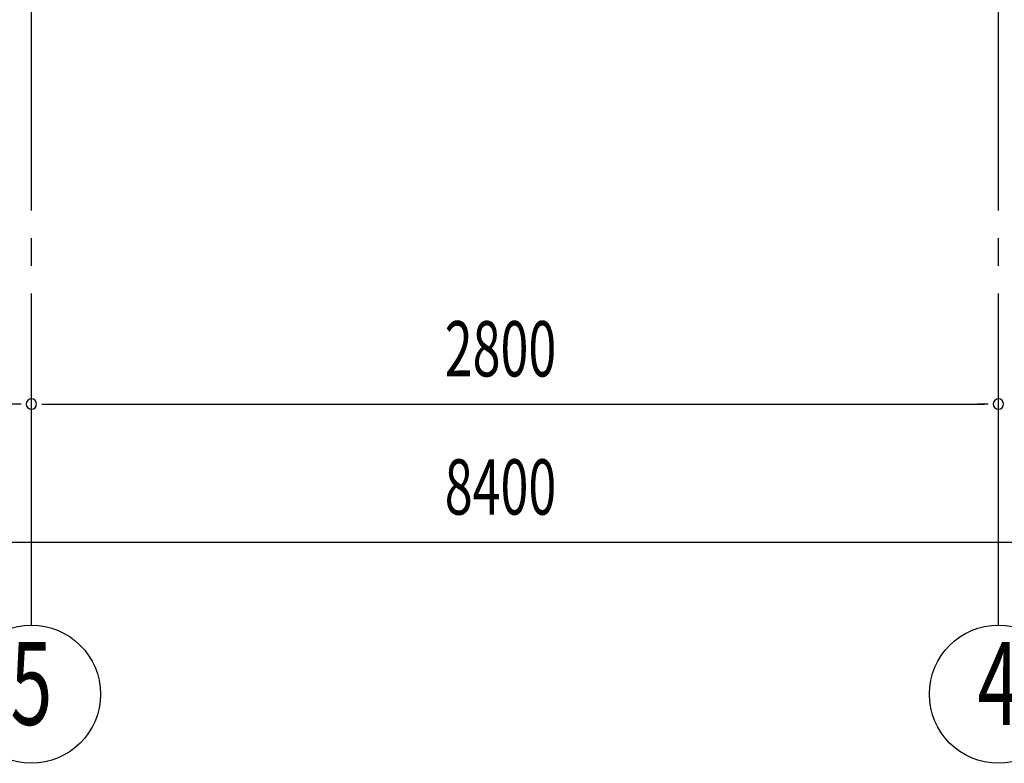
# Model space of a CAD drawing. Extents: x 868 to 32764, y 310 to 22484.
# Drawn here: x 24940 to 27791, y 12691 to 14844 of the extents above; entities that cross this region are included whole.
import ezdxf
from ezdxf.enums import TextEntityAlignment as Align

# ---------------------------------------------------------------- set-up
doc = ezdxf.new("R2010")
doc.units = 0
doc.header["$LTSCALE"] = 80
doc.header["$MEASUREMENT"] = 0
doc.linetypes.add('1PL-M', pattern=[15, 12, -1, 1, -1])
doc.layers.add('1PL-M1', color=6, linetype='1PL-M')
doc.layers.add('SUNPOU', color=4, linetype='CONTINUOUS')
doc.styles.add('00', font='ROMANS', dxfattribs={"width": 0.666667, "bigfont": 'BIGFONT'})

msp = doc.modelspace()

# ---------------------------------------------------------------- linework, layer by layer
at = {"layer": '1PL-M1'}
for p, q in [((24973.6, 13091.3), (24973.6, 15431.3)), ((27773.6, 13091.3), (27773.6, 15431.3))]:
    msp.add_line(p, q, dxfattribs=at)
at = {"layer": 'SUNPOU'}
for p, q in [((24943.6, 13731.3), (24913.6, 13731.3)), ((25003.6, 13731.3), (25033.6, 13731.3)), ((25013.6, 13731.3), (27733.6, 13731.3)), ((27743.6, 13731.3), (27713.6, 13731.3)), ((22213.6, 13331.3), (30533.6, 13331.3))]:
    msp.add_line(p, q, dxfattribs=at)
for centre in [(24973.6, 12891.3), (27773.6, 12891.3)]:
    msp.add_circle(centre, 200, dxfattribs=at)
for centre, start, end in [((24973.6, 13731.3), 0, 180), ((24973.6, 13731.3), 0, 180), ((27773.6, 13731.3), 0, 180), ((27773.6, 13731.3), 0, 180), ((24973.6, 13731.3), 180, 0), ((24973.6, 13731.3), 180, 0), ((27773.6, 13731.3), 180, 0), ((27773.6, 13731.3), 180, 0)]:
    msp.add_arc(centre, 15, start, end, dxfattribs=at)

# ---------------------------------------------------------------- texts
at = {"layer": 'SUNPOU', "style": '00', "width": 0.666667}
for s, p in [('2800', (26170.4, 13811.3)), ('8400', (26170.4, 13411.3))]:
    msp.add_text(s, height=160, dxfattribs=at).set_placement(p)
at = {"layer": 'SUNPOU', "style": '00', "width": 0.67}
for s, p in [('5', (24973.6, 12891.3)), ('4', (27773.6, 12891.3))]:
    msp.add_text(s, height=240, dxfattribs=at).set_placement(p, align=Align.MIDDLE)

doc.saveas('drawing.dxf')
